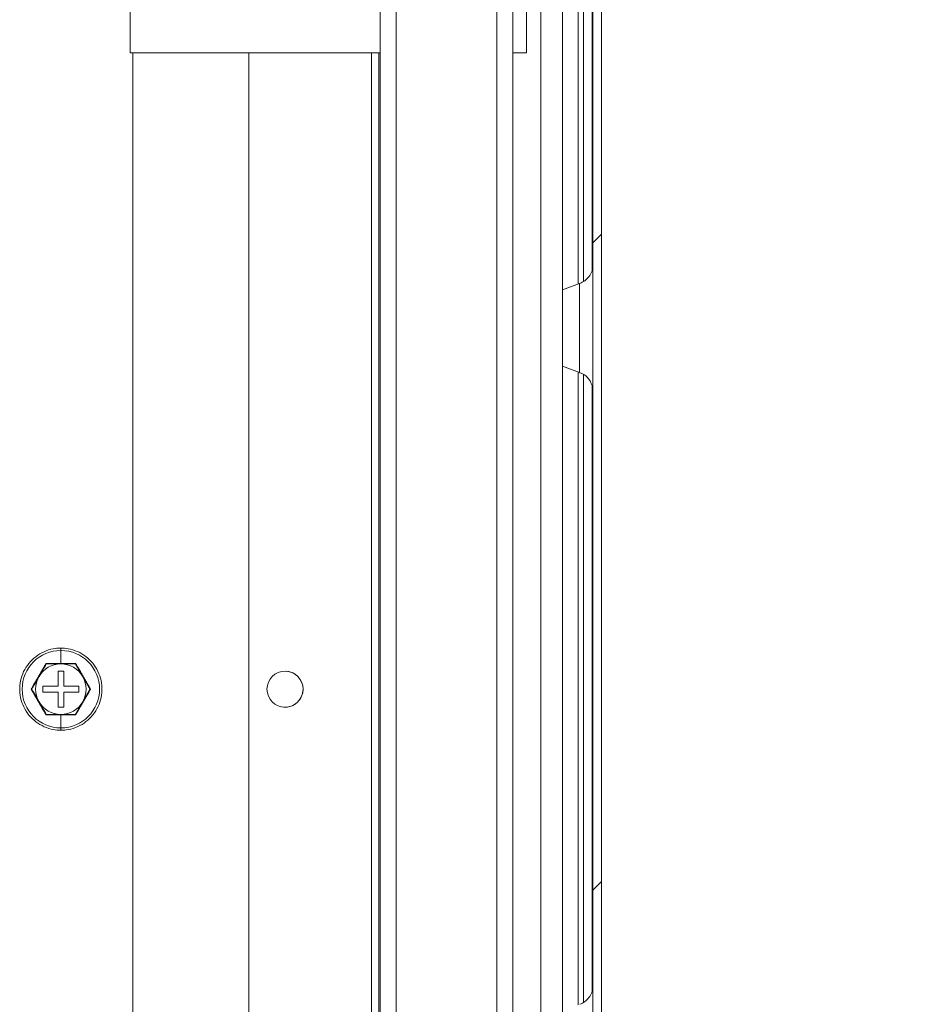
# Model space of a CAD drawing. Units: millimetres. Extents: x 63 to 8624, y 73 to 6188.
# Drawn here: x 2943 to 3068, y 1678 to 1815 of the extents above; entities that cross this region are included whole.
import ezdxf

# ---------------------------------------------------------------- set-up
doc = ezdxf.new("R2010")
doc.units = ezdxf.units.MM
doc.header["$LTSCALE"] = 5
doc.header["$PDSIZE"] = -1
doc.layers.add('Dimensions', color=7, linetype='Continuous', lineweight=15)
doc.styles.get("Standard").update_dxf_attribs({"font": 'romans.shx', "width": 0.8})
doc.dimstyles.new('SLDDIMSTYLE2', dxfattribs={"dimscale": 10, "dimtxt": 2.5, "dimasz": 3.302, "dimexe": 1, "dimexo": 1, "dimgap": 0.926042, "dimtad": 1, "dimdec": 0, "dimrnd": 1e-09, "dimzin": 12, "dimdsep": 46, "dimtxsty": 'Standard', "dimcen": 2, "dimadec": 0, "dimazin": 3, "dimtfac": 1, "dimtdec": 0, "dimtmove": 0, "dimatfit": 0, "dimfxl": 1, "dimfrac": 2, "dimtolj": 1, "dimtzin": 12, "dimarcsym": 0})

# ---------------------------------------------------------------- blocks, each defined once
blk = doc.blocks.new('*D19')
at = {"layer": 'Defpoints', "color": 0, "transparency": 16777216}
for p in [(3014.65, 1921.38), (3252.16, 1921.38), (3014.65, 1522.18)]:
    blk.add_point(p, dxfattribs=at)
at = {"layer": 'Dimensions', "color": 0, "lineweight": -2, "transparency": 16777216}
for p, q in [((3034.65, 1921.38), (3272.16, 1921.38)), ((3252.16, 1588.22), (3252.16, 1855.34)), ((3034.65, 1522.18), (3272.16, 1522.18))]:
    blk.add_line(p, q, dxfattribs=at)
at = {"layer": 'Dimensions', "color": 0, "transparency": 16777216}
for points in [[(3241.15, 1855.34), (3263.17, 1855.34), (3252.16, 1921.38)], [(3241.15, 1588.22), (3263.17, 1588.22), (3252.16, 1522.18)]]:
    blk.add_solid(points, dxfattribs=at)
at = {"layer": 'Dimensions', "color": 0, "transparency": 16777216, "insert": (3208.64, 1721.78), "char_height": 50, "attachment_point": 5, "rotation": 90}
blk.add_mtext('\\A1;400', dxfattribs=at)

msp = doc.modelspace()

# ---------------------------------------------------------------- hatches: boundary and pattern name
at = {"linetype": 'Continuous', "lineweight": 18}
h = msp.add_hatch(dxfattribs=at)
h.set_pattern_fill('ANSI31', color=256, scale=20, style=0)
h.set_pattern_definition([(45, (323.46, -556.42), (-44.9013, 44.9013), [])])
edge = h.paths.add_edge_path(flags=0)
edge.add_line((3022.74, 1536.15), (3021.54, 1536.15))
edge.add_line((3021.54, 1536.15), (3021.54, 1535.25))
edge.add_arc((3020.94, 1535.25), 0.6, 348, 360, ccw=False)
edge.add_line((3021.52, 1535.13), (3018.89, 1522.75))
edge.add_arc((3020.11, 1522.49), 1.25, 168, 348)
edge.add_line((3021.34, 1522.23), (3023.97, 1534.61))
edge.add_arc((3022.21, 1534.98), 1.8, 348, 360)
edge.add_line((3024.01, 1534.98), (3024.01, 1908.79))
edge.add_arc((3022.21, 1908.79), 1.8, 360, 372)
edge.add_line((3023.97, 1909.16), (3021.34, 1921.54))
edge.add_arc((3020.11, 1921.28), 1.25, 12, 192)
edge.add_line((3018.89, 1921.02), (3021.52, 1908.64))
edge.add_arc((3020.94, 1908.52), 0.6, 0, 12, ccw=False)
edge.add_line((3021.54, 1908.52), (3021.54, 1907.61))
edge.add_line((3021.54, 1907.61), (3022.74, 1907.61))
edge.add_line((3022.74, 1907.61), (3022.74, 1908.52))
edge.add_arc((3020.94, 1908.52), 1.8, 360, 372)
edge.add_line((3022.7, 1908.89), (3020.07, 1921.27))
edge.add_arc((3020.11, 1921.28), 0.05, 12, 192, ccw=False)
edge.add_line((3020.16, 1921.29), (3022.79, 1908.91))
edge.add_arc((3022.21, 1908.79), 0.6, 0, 12, ccw=False)
edge.add_line((3022.81, 1908.79), (3022.81, 1908.72))
edge.add_line((3022.81, 1908.72), (3022.81, 1535.05))
edge.add_line((3022.81, 1535.05), (3022.81, 1534.98))
edge.add_arc((3022.21, 1534.98), 0.6, 348, 360, ccw=False)
edge.add_line((3022.79, 1534.85), (3020.16, 1522.48))
edge.add_arc((3020.11, 1522.49), 0.05, 168, 348, ccw=False)
edge.add_line((3020.07, 1522.5), (3022.7, 1534.88))
edge.add_arc((3020.94, 1535.25), 1.8, 348, 360)
edge.add_line((3022.74, 1535.25), (3022.74, 1536.15))

# ---------------------------------------------------------------- linework, layer by layer
for p, q in [((3022.81, 1908.72), (3022.81, 1535.05)), ((3024.01, 1908.79), (3024.01, 1534.98)), ((3020.75, 1870.79), (3020.75, 1777.98)), ((3021.51, 1870.44), (3021.51, 1778.35)), ((3021.51, 1778.35), (3021.51, 1870.44)), ((3022.71, 1868.8), (3022.71, 1780)), ((3022.81, 1780.66), (3022.81, 1868.11)), ((2993.3, 1859.37), (2993.3, 1582.37)), ((2993.3, 1859.37), (2993.3, 1582.37)), ((2995.5, 1859.37), (2995.5, 1582.37)), ((3015.59, 1581.38), (3015.59, 1860.36)), ((3018.59, 1581.38), (3018.59, 1860.36)), ((3011.67, 1859), (3011.67, 1582.37)), ((3013.6, 1810.08), (3013.6, 1858.98)), ((3009.47, 1854.66), (3009.47, 1582.37)), ((2958.6, 1833.58), (2958.6, 1810.08)), ((2958.6, 1833.58), (2958.6, 1810.08)), ((2958.6, 1810.08), (2993.3, 1810.08)), ((2958.6, 1810.08), (2958.6, 1810.08)), ((2959, 1810.08), (2959, 1600.28)), ((2975.09, 1580.08), (2975.09, 1810.08)), ((2975.09, 1810.08), (2975.09, 1580.08)), ((2992.09, 1580.08), (2992.09, 1810.08)), ((2993.09, 1810.08), (2993.09, 1580.08)), ((2993.09, 1580.08), (2993.09, 1810.08)), ((3011.67, 1810.08), (3013.6, 1810.08)), ((3022.81, 1780.68), (3022.81, 1780.65)), ((3020.96, 1778.05), (3018.6, 1777.19)), ((3018.6, 1774.38), (3018.59, 1774.38)), ((3018.59, 1769.38), (3018.6, 1769.38)), ((3018.6, 1766.58), (3020.96, 1765.71)), ((3020.75, 1765.79), (3020.75, 1677.98)), ((3021.51, 1765.43), (3021.51, 1678.35)), ((3021.51, 1678.35), (3021.51, 1765.43)), ((3022.71, 1763.82), (3022.71, 1680)), ((3022.81, 1680.66), (3022.81, 1763.11)), ((2949, 1725.35), (2949, 1727.15)), ((2946.97, 1725.28), (2946.97, 1725.28)), ((2949.4, 1724.28), (2948.6, 1724.28)), ((2948.6, 1724.28), (2948.6, 1722.18)), ((2949.4, 1722.18), (2949.4, 1724.28)), ((2949.4, 1722.18), (2949.4, 1724.28)), ((2951.02, 1725.28), (2951.02, 1725.28)), ((2944.95, 1721.78), (2944.95, 1721.78)), ((2946.5, 1722.18), (2946.5, 1721.38)), ((2948.6, 1722.18), (2946.5, 1722.18)), ((2946.5, 1721.38), (2948.6, 1721.38)), ((2946.5, 1721.38), (2948.6, 1721.38)), ((2948.6, 1721.38), (2948.6, 1719.28)), ((2948.6, 1721.38), (2948.6, 1721.38)), ((2951.5, 1722.18), (2949.4, 1722.18)), ((2949.4, 1722.18), (2949.4, 1722.18)), ((2949.4, 1719.28), (2949.4, 1721.38)), ((2949.4, 1721.38), (2951.5, 1721.38)), ((2949.4, 1721.38), (2949.4, 1721.38)), ((2949.4, 1721.38), (2951.5, 1721.38)), ((2949.4, 1719.28), (2949.4, 1721.38)), ((2951.5, 1721.38), (2951.5, 1722.18)), ((2951.5, 1721.38), (2951.5, 1722.18)), ((2951.5, 1721.38), (2951.5, 1721.38)), ((2948.6, 1719.28), (2949.4, 1719.28)), ((2948.6, 1719.28), (2949.4, 1719.28)), ((2949.4, 1719.28), (2949.4, 1719.28)), ((2949, 1718.22), (2949, 1716.41)), ((3022.81, 1680.68), (3022.81, 1680.65))]:
    msp.add_line(p, q, dxfattribs=at)
at = {"linetype": 'Continuous', "lineweight": 18, "flags": 128}
for points in [[(2993.3, 1813.37), (2993.3, 1813.18), (2993.3, 1812.64), (2993.3, 1811.83), (2993.3, 1810.87), (2993.3, 1809.92), (2993.3, 1809.11), (2993.3, 1808.56), (2993.3, 1808.37), (2993.3, 1808.56), (2993.3, 1809.11), (2993.3, 1809.92), (2993.3, 1810.87), (2993.3, 1811.83), (2993.3, 1812.64), (2993.3, 1813.18), (2993.3, 1813.37)], [(2993.3, 1813.37), (2993.3, 1813.18), (2993.3, 1812.64), (2993.3, 1811.83), (2993.3, 1810.87), (2993.3, 1809.92), (2993.3, 1809.11), (2993.3, 1808.56), (2993.3, 1808.37), (2993.3, 1808.56), (2993.3, 1809.11), (2993.3, 1809.92), (2993.3, 1810.87), (2993.3, 1811.83), (2993.3, 1812.64), (2993.3, 1813.18), (2993.3, 1813.37)], [(2993.3, 1813.37), (2993.3, 1813.18), (2993.3, 1812.64), (2993.3, 1811.83), (2993.3, 1810.87), (2993.3, 1809.92), (2993.3, 1809.11), (2993.3, 1808.56), (2993.3, 1808.37), (2993.3, 1808.56), (2993.3, 1809.11), (2993.3, 1809.92), (2993.3, 1810.87), (2993.3, 1811.83), (2993.3, 1812.64), (2993.3, 1813.18), (2993.3, 1813.37)], [(2993.3, 1803.37), (2993.3, 1803.18), (2993.3, 1802.64), (2993.3, 1801.83), (2993.3, 1800.87), (2993.3, 1799.92), (2993.3, 1799.11), (2993.3, 1798.56), (2993.3, 1798.37), (2993.3, 1798.56), (2993.3, 1799.11), (2993.3, 1799.92), (2993.3, 1800.87), (2993.3, 1801.83), (2993.3, 1802.64), (2993.3, 1803.18), (2993.3, 1803.37)], [(2993.3, 1803.37), (2993.3, 1803.18), (2993.3, 1802.64), (2993.3, 1801.83), (2993.3, 1800.87), (2993.3, 1799.92), (2993.3, 1799.11), (2993.3, 1798.56), (2993.3, 1798.37), (2993.3, 1798.56), (2993.3, 1799.11), (2993.3, 1799.92), (2993.3, 1800.87), (2993.3, 1801.83), (2993.3, 1802.64), (2993.3, 1803.18), (2993.3, 1803.37)], [(2993.3, 1803.37), (2993.3, 1803.18), (2993.3, 1802.64), (2993.3, 1801.83), (2993.3, 1800.87), (2993.3, 1799.92), (2993.3, 1799.11), (2993.3, 1798.56), (2993.3, 1798.37), (2993.3, 1798.56), (2993.3, 1799.11), (2993.3, 1799.92), (2993.3, 1800.87), (2993.3, 1801.83), (2993.3, 1802.64), (2993.3, 1803.18), (2993.3, 1803.37)], [(2993.3, 1793.37), (2993.3, 1793.18), (2993.3, 1792.64), (2993.3, 1791.83), (2993.3, 1790.87), (2993.3, 1789.92), (2993.3, 1789.11), (2993.3, 1788.56), (2993.3, 1788.37), (2993.3, 1788.56), (2993.3, 1789.11), (2993.3, 1789.92), (2993.3, 1790.87), (2993.3, 1791.83), (2993.3, 1792.64), (2993.3, 1793.18), (2993.3, 1793.37)], [(2993.3, 1793.37), (2993.3, 1793.18), (2993.3, 1792.64), (2993.3, 1791.83), (2993.3, 1790.87), (2993.3, 1789.92), (2993.3, 1789.11), (2993.3, 1788.56), (2993.3, 1788.37), (2993.3, 1788.56), (2993.3, 1789.11), (2993.3, 1789.92), (2993.3, 1790.87), (2993.3, 1791.83), (2993.3, 1792.64), (2993.3, 1793.18), (2993.3, 1793.37)], [(2993.3, 1793.37), (2993.3, 1793.18), (2993.3, 1792.64), (2993.3, 1791.83), (2993.3, 1790.87), (2993.3, 1789.92), (2993.3, 1789.11), (2993.3, 1788.56), (2993.3, 1788.37), (2993.3, 1788.56), (2993.3, 1789.11), (2993.3, 1789.92), (2993.3, 1790.87), (2993.3, 1791.83), (2993.3, 1792.64), (2993.3, 1793.18), (2993.3, 1793.37)], [(2993.3, 1783.37), (2993.3, 1783.18), (2993.3, 1782.64), (2993.3, 1781.83), (2993.3, 1780.87), (2993.3, 1779.92), (2993.3, 1779.11), (2993.3, 1778.56), (2993.3, 1778.37), (2993.3, 1778.56), (2993.3, 1779.11), (2993.3, 1779.92), (2993.3, 1780.87), (2993.3, 1781.83), (2993.3, 1782.64), (2993.3, 1783.18), (2993.3, 1783.37)], [(2993.3, 1783.37), (2993.3, 1783.18), (2993.3, 1782.64), (2993.3, 1781.83), (2993.3, 1780.87), (2993.3, 1779.92), (2993.3, 1779.11), (2993.3, 1778.56), (2993.3, 1778.37), (2993.3, 1778.56), (2993.3, 1779.11), (2993.3, 1779.92), (2993.3, 1780.87), (2993.3, 1781.83), (2993.3, 1782.64), (2993.3, 1783.18), (2993.3, 1783.37)], [(2993.3, 1783.37), (2993.3, 1783.18), (2993.3, 1782.64), (2993.3, 1781.83), (2993.3, 1780.87), (2993.3, 1779.92), (2993.3, 1779.11), (2993.3, 1778.56), (2993.3, 1778.37), (2993.3, 1778.56), (2993.3, 1779.11), (2993.3, 1779.92), (2993.3, 1780.87), (2993.3, 1781.83), (2993.3, 1782.64), (2993.3, 1783.18), (2993.3, 1783.37)], [(3022.81, 1763.08), (3022.81, 1763.09), (3022.81, 1763.36), (3022.81, 1763.98), (3022.81, 1764.92), (3022.81, 1766.15), (3022.81, 1767.61), (3022.81, 1769.25), (3022.81, 1770.99), (3022.81, 1772.77), (3022.81, 1774.52), (3022.81, 1776.16), (3022.81, 1777.62), (3022.81, 1778.84), (3022.81, 1779.79), (3022.81, 1780.4), (3022.81, 1780.67), (3022.81, 1780.68)], [(3020.96, 1765.71), (3020.96, 1765.89), (3020.96, 1766.42), (3020.96, 1767.27), (3020.96, 1768.38), (3020.96, 1769.7), (3020.96, 1771.14), (3020.96, 1772.63), (3020.96, 1774.07), (3020.96, 1775.39), (3020.96, 1776.5), (3020.96, 1777.35), (3020.96, 1777.87), (3020.96, 1778.05)], [(3022.81, 1765.99), (3022.81, 1766.02), (3022.81, 1766.36), (3022.81, 1767.05), (3022.81, 1768.04), (3022.81, 1769.27), (3022.81, 1770.66), (3022.81, 1772.14), (3022.81, 1773.59), (3022.81, 1774.94), (3022.81, 1776.1), (3022.81, 1776.99), (3022.81, 1777.56), (3022.81, 1777.78), (3022.81, 1777.78)], [(3022.81, 1775.88), (3022.81, 1776.04), (3022.81, 1776.84), (3022.81, 1777.33), (3022.81, 1777.48), (3022.81, 1777.28), (3022.81, 1776.74), (3022.81, 1775.89), (3022.81, 1774.79), (3022.81, 1773.51), (3022.81, 1772.12), (3022.81, 1770.72), (3022.81, 1769.4), (3022.81, 1768.23), (3022.81, 1767.29), (3022.81, 1766.64), (3022.81, 1766.32), (3022.81, 1766.29)], [(3018.6, 1777.19), (3018.6, 1777.01), (3018.6, 1776.48), (3018.6, 1775.64), (3018.6, 1774.54), (3018.6, 1773.26), (3018.6, 1771.88), (3018.6, 1770.51), (3018.6, 1769.23), (3018.6, 1768.13), (3018.6, 1767.29), (3018.6, 1766.76), (3018.6, 1766.58), (3018.6, 1766.58)], [(2993.3, 1773.37), (2993.3, 1773.18), (2993.3, 1772.64), (2993.3, 1771.83), (2993.3, 1770.87), (2993.3, 1769.92), (2993.3, 1769.11), (2993.3, 1768.56), (2993.3, 1768.37), (2993.3, 1768.56), (2993.3, 1769.11), (2993.3, 1769.92), (2993.3, 1770.87), (2993.3, 1771.83), (2993.3, 1772.64), (2993.3, 1773.18), (2993.3, 1773.37)], [(2993.3, 1773.37), (2993.3, 1773.18), (2993.3, 1772.64), (2993.3, 1771.83), (2993.3, 1770.87), (2993.3, 1769.92), (2993.3, 1769.11), (2993.3, 1768.56), (2993.3, 1768.37), (2993.3, 1768.56), (2993.3, 1769.11), (2993.3, 1769.92), (2993.3, 1770.87), (2993.3, 1771.83), (2993.3, 1772.64), (2993.3, 1773.18), (2993.3, 1773.37)], [(2993.3, 1773.37), (2993.3, 1773.18), (2993.3, 1772.64), (2993.3, 1771.83), (2993.3, 1770.87), (2993.3, 1769.92), (2993.3, 1769.11), (2993.3, 1768.56), (2993.3, 1768.37), (2993.3, 1768.56), (2993.3, 1769.11), (2993.3, 1769.92), (2993.3, 1770.87), (2993.3, 1771.83), (2993.3, 1772.64), (2993.3, 1773.18), (2993.3, 1773.37)], [(3022.81, 1763.66), (3022.81, 1763.63), (3022.81, 1763.18), (3022.81, 1763.08)], [(2993.3, 1763.37), (2993.3, 1763.18), (2993.3, 1762.64), (2993.3, 1761.83), (2993.3, 1760.87), (2993.3, 1759.92), (2993.3, 1759.11), (2993.3, 1758.56), (2993.3, 1758.37), (2993.3, 1758.56), (2993.3, 1759.11), (2993.3, 1759.92), (2993.3, 1760.87), (2993.3, 1761.83), (2993.3, 1762.64), (2993.3, 1763.18), (2993.3, 1763.37)], [(2993.3, 1763.37), (2993.3, 1763.18), (2993.3, 1762.64), (2993.3, 1761.83), (2993.3, 1760.87), (2993.3, 1759.92), (2993.3, 1759.11), (2993.3, 1758.56), (2993.3, 1758.37), (2993.3, 1758.56), (2993.3, 1759.11), (2993.3, 1759.92), (2993.3, 1760.87), (2993.3, 1761.83), (2993.3, 1762.64), (2993.3, 1763.18), (2993.3, 1763.37)], [(2993.3, 1763.37), (2993.3, 1763.18), (2993.3, 1762.64), (2993.3, 1761.83), (2993.3, 1760.87), (2993.3, 1759.92), (2993.3, 1759.11), (2993.3, 1758.56), (2993.3, 1758.37), (2993.3, 1758.56), (2993.3, 1759.11), (2993.3, 1759.92), (2993.3, 1760.87), (2993.3, 1761.83), (2993.3, 1762.64), (2993.3, 1763.18), (2993.3, 1763.37)], [(2993.3, 1753.37), (2993.3, 1753.18), (2993.3, 1752.64), (2993.3, 1751.83), (2993.3, 1750.87), (2993.3, 1749.92), (2993.3, 1749.11), (2993.3, 1748.56), (2993.3, 1748.37), (2993.3, 1748.56), (2993.3, 1749.11), (2993.3, 1749.92), (2993.3, 1750.87), (2993.3, 1751.83), (2993.3, 1752.64), (2993.3, 1753.18), (2993.3, 1753.37)], [(2993.3, 1753.37), (2993.3, 1753.18), (2993.3, 1752.64), (2993.3, 1751.83), (2993.3, 1750.87), (2993.3, 1749.92), (2993.3, 1749.11), (2993.3, 1748.56), (2993.3, 1748.37), (2993.3, 1748.56), (2993.3, 1749.11), (2993.3, 1749.92), (2993.3, 1750.87), (2993.3, 1751.83), (2993.3, 1752.64), (2993.3, 1753.18), (2993.3, 1753.37)], [(2993.3, 1753.37), (2993.3, 1753.18), (2993.3, 1752.64), (2993.3, 1751.83), (2993.3, 1750.87), (2993.3, 1749.92), (2993.3, 1749.11), (2993.3, 1748.56), (2993.3, 1748.37), (2993.3, 1748.56), (2993.3, 1749.11), (2993.3, 1749.92), (2993.3, 1750.87), (2993.3, 1751.83), (2993.3, 1752.64), (2993.3, 1753.18), (2993.3, 1753.37)], [(2993.3, 1743.37), (2993.3, 1743.18), (2993.3, 1742.64), (2993.3, 1741.83), (2993.3, 1740.87), (2993.3, 1739.92), (2993.3, 1739.11), (2993.3, 1738.56), (2993.3, 1738.37), (2993.3, 1738.56), (2993.3, 1739.11), (2993.3, 1739.92), (2993.3, 1740.87), (2993.3, 1741.83), (2993.3, 1742.64), (2993.3, 1743.18), (2993.3, 1743.37)], [(2993.3, 1743.37), (2993.3, 1743.18), (2993.3, 1742.64), (2993.3, 1741.83), (2993.3, 1740.87), (2993.3, 1739.92), (2993.3, 1739.11), (2993.3, 1738.56), (2993.3, 1738.37), (2993.3, 1738.56), (2993.3, 1739.11), (2993.3, 1739.92), (2993.3, 1740.87), (2993.3, 1741.83), (2993.3, 1742.64), (2993.3, 1743.18), (2993.3, 1743.37)], [(2993.3, 1743.37), (2993.3, 1743.18), (2993.3, 1742.64), (2993.3, 1741.83), (2993.3, 1740.87), (2993.3, 1739.92), (2993.3, 1739.11), (2993.3, 1738.56), (2993.3, 1738.37), (2993.3, 1738.56), (2993.3, 1739.11), (2993.3, 1739.92), (2993.3, 1740.87), (2993.3, 1741.83), (2993.3, 1742.64), (2993.3, 1743.18), (2993.3, 1743.37)], [(2993.3, 1733.37), (2993.3, 1733.18), (2993.3, 1732.64), (2993.3, 1731.83), (2993.3, 1730.87), (2993.3, 1729.92), (2993.3, 1729.11), (2993.3, 1728.56), (2993.3, 1728.37), (2993.3, 1728.56), (2993.3, 1729.11), (2993.3, 1729.92), (2993.3, 1730.87), (2993.3, 1731.83), (2993.3, 1732.64), (2993.3, 1733.18), (2993.3, 1733.37)], [(2993.3, 1733.37), (2993.3, 1733.18), (2993.3, 1732.64), (2993.3, 1731.83), (2993.3, 1730.87), (2993.3, 1729.92), (2993.3, 1729.11), (2993.3, 1728.56), (2993.3, 1728.37), (2993.3, 1728.56), (2993.3, 1729.11), (2993.3, 1729.92), (2993.3, 1730.87), (2993.3, 1731.83), (2993.3, 1732.64), (2993.3, 1733.18), (2993.3, 1733.37)], [(2993.3, 1733.37), (2993.3, 1733.18), (2993.3, 1732.64), (2993.3, 1731.83), (2993.3, 1730.87), (2993.3, 1729.92), (2993.3, 1729.11), (2993.3, 1728.56), (2993.3, 1728.37), (2993.3, 1728.56), (2993.3, 1729.11), (2993.3, 1729.92), (2993.3, 1730.87), (2993.3, 1731.83), (2993.3, 1732.64), (2993.3, 1733.18), (2993.3, 1733.37)], [(2949, 1727.48), (2949, 1727.48), (2949, 1727.42), (2949, 1727.31), (2949, 1727.15)], [(2993.3, 1723.37), (2993.3, 1723.18), (2993.3, 1722.64), (2993.3, 1721.83), (2993.3, 1720.87), (2993.3, 1719.92), (2993.3, 1719.11), (2993.3, 1718.56), (2993.3, 1718.37), (2993.3, 1718.56), (2993.3, 1719.11), (2993.3, 1719.92), (2993.3, 1720.87), (2993.3, 1721.83), (2993.3, 1722.64), (2993.3, 1723.18), (2993.3, 1723.37)], [(2993.3, 1723.37), (2993.3, 1723.18), (2993.3, 1722.64), (2993.3, 1721.83), (2993.3, 1720.87), (2993.3, 1719.92), (2993.3, 1719.11), (2993.3, 1718.56), (2993.3, 1718.37), (2993.3, 1718.56), (2993.3, 1719.11), (2993.3, 1719.92), (2993.3, 1720.87), (2993.3, 1721.83), (2993.3, 1722.64), (2993.3, 1723.18), (2993.3, 1723.37)], [(2993.3, 1723.37), (2993.3, 1723.18), (2993.3, 1722.64), (2993.3, 1721.83), (2993.3, 1720.87), (2993.3, 1719.92), (2993.3, 1719.11), (2993.3, 1718.56), (2993.3, 1718.37), (2993.3, 1718.56), (2993.3, 1719.11), (2993.3, 1719.92), (2993.3, 1720.87), (2993.3, 1721.83), (2993.3, 1722.64), (2993.3, 1723.18), (2993.3, 1723.37)], [(2949, 1716.08), (2949, 1716.09), (2949, 1716.15), (2949, 1716.26), (2949, 1716.41)], [(2993.3, 1713.37), (2993.3, 1713.18), (2993.3, 1712.64), (2993.3, 1711.83), (2993.3, 1710.87), (2993.3, 1709.92), (2993.3, 1709.11), (2993.3, 1708.56), (2993.3, 1708.37), (2993.3, 1708.56), (2993.3, 1709.11), (2993.3, 1709.92), (2993.3, 1710.87), (2993.3, 1711.83), (2993.3, 1712.64), (2993.3, 1713.18), (2993.3, 1713.37)], [(2993.3, 1713.37), (2993.3, 1713.18), (2993.3, 1712.64), (2993.3, 1711.83), (2993.3, 1710.87), (2993.3, 1709.92), (2993.3, 1709.11), (2993.3, 1708.56), (2993.3, 1708.37), (2993.3, 1708.56), (2993.3, 1709.11), (2993.3, 1709.92), (2993.3, 1710.87), (2993.3, 1711.83), (2993.3, 1712.64), (2993.3, 1713.18), (2993.3, 1713.37)], [(2993.3, 1713.37), (2993.3, 1713.18), (2993.3, 1712.64), (2993.3, 1711.83), (2993.3, 1710.87), (2993.3, 1709.92), (2993.3, 1709.11), (2993.3, 1708.56), (2993.3, 1708.37), (2993.3, 1708.56), (2993.3, 1709.11), (2993.3, 1709.92), (2993.3, 1710.87), (2993.3, 1711.83), (2993.3, 1712.64), (2993.3, 1713.18), (2993.3, 1713.37)], [(2993.3, 1703.37), (2993.3, 1703.18), (2993.3, 1702.64), (2993.3, 1701.83), (2993.3, 1700.87), (2993.3, 1699.92), (2993.3, 1699.11), (2993.3, 1698.56), (2993.3, 1698.37), (2993.3, 1698.56), (2993.3, 1699.11), (2993.3, 1699.92), (2993.3, 1700.87), (2993.3, 1701.83), (2993.3, 1702.64), (2993.3, 1703.18), (2993.3, 1703.37)], [(2993.3, 1703.37), (2993.3, 1703.18), (2993.3, 1702.64), (2993.3, 1701.83), (2993.3, 1700.87), (2993.3, 1699.92), (2993.3, 1699.11), (2993.3, 1698.56), (2993.3, 1698.37), (2993.3, 1698.56), (2993.3, 1699.11), (2993.3, 1699.92), (2993.3, 1700.87), (2993.3, 1701.83), (2993.3, 1702.64), (2993.3, 1703.18), (2993.3, 1703.37)], [(2993.3, 1703.37), (2993.3, 1703.18), (2993.3, 1702.64), (2993.3, 1701.83), (2993.3, 1700.87), (2993.3, 1699.92), (2993.3, 1699.11), (2993.3, 1698.56), (2993.3, 1698.37), (2993.3, 1698.56), (2993.3, 1699.11), (2993.3, 1699.92), (2993.3, 1700.87), (2993.3, 1701.83), (2993.3, 1702.64), (2993.3, 1703.18), (2993.3, 1703.37)], [(2993.3, 1693.37), (2993.3, 1693.18), (2993.3, 1692.64), (2993.3, 1691.83), (2993.3, 1690.87), (2993.3, 1689.92), (2993.3, 1689.11), (2993.3, 1688.56), (2993.3, 1688.37), (2993.3, 1688.56), (2993.3, 1689.11), (2993.3, 1689.92), (2993.3, 1690.87), (2993.3, 1691.83), (2993.3, 1692.64), (2993.3, 1693.18), (2993.3, 1693.37)], [(2993.3, 1693.37), (2993.3, 1693.18), (2993.3, 1692.64), (2993.3, 1691.83), (2993.3, 1690.87), (2993.3, 1689.92), (2993.3, 1689.11), (2993.3, 1688.56), (2993.3, 1688.37), (2993.3, 1688.56), (2993.3, 1689.11), (2993.3, 1689.92), (2993.3, 1690.87), (2993.3, 1691.83), (2993.3, 1692.64), (2993.3, 1693.18), (2993.3, 1693.37)], [(2993.3, 1693.37), (2993.3, 1693.18), (2993.3, 1692.64), (2993.3, 1691.83), (2993.3, 1690.87), (2993.3, 1689.92), (2993.3, 1689.11), (2993.3, 1688.56), (2993.3, 1688.37), (2993.3, 1688.56), (2993.3, 1689.11), (2993.3, 1689.92), (2993.3, 1690.87), (2993.3, 1691.83), (2993.3, 1692.64), (2993.3, 1693.18), (2993.3, 1693.37)], [(2993.3, 1683.37), (2993.3, 1683.18), (2993.3, 1682.64), (2993.3, 1681.83), (2993.3, 1680.87), (2993.3, 1679.92), (2993.3, 1679.11), (2993.3, 1678.56), (2993.3, 1678.37), (2993.3, 1678.56), (2993.3, 1679.11), (2993.3, 1679.92), (2993.3, 1680.87), (2993.3, 1681.83), (2993.3, 1682.64), (2993.3, 1683.18), (2993.3, 1683.37)], [(2993.3, 1683.37), (2993.3, 1683.18), (2993.3, 1682.64), (2993.3, 1681.83), (2993.3, 1680.87), (2993.3, 1679.92), (2993.3, 1679.11), (2993.3, 1678.56), (2993.3, 1678.37), (2993.3, 1678.56), (2993.3, 1679.11), (2993.3, 1679.92), (2993.3, 1680.87), (2993.3, 1681.83), (2993.3, 1682.64), (2993.3, 1683.18), (2993.3, 1683.37)], [(2993.3, 1683.37), (2993.3, 1683.18), (2993.3, 1682.64), (2993.3, 1681.83), (2993.3, 1680.87), (2993.3, 1679.92), (2993.3, 1679.11), (2993.3, 1678.56), (2993.3, 1678.37), (2993.3, 1678.56), (2993.3, 1679.11), (2993.3, 1679.92), (2993.3, 1680.87), (2993.3, 1681.83), (2993.3, 1682.64), (2993.3, 1683.18), (2993.3, 1683.37)], [(3022.81, 1663.08), (3022.81, 1663.09), (3022.81, 1663.36), (3022.81, 1663.98), (3022.81, 1664.92), (3022.81, 1666.15), (3022.81, 1667.61), (3022.81, 1669.25), (3022.81, 1670.99), (3022.81, 1672.77), (3022.81, 1674.52), (3022.81, 1676.16), (3022.81, 1677.62), (3022.81, 1678.84), (3022.81, 1679.79), (3022.81, 1680.4), (3022.81, 1680.67), (3022.81, 1680.68)]]:
    msp.add_lwpolyline(points, dxfattribs=at)
at = {"linetype": 'Continuous', "lineweight": 18}
msp.add_circle((2980.09, 1721.78), 2.5, dxfattribs=at)
for centre, radius, start, end in [((2949, 1721.78), 5.37, 90, 270), ((2949, 1721.78), 5.37, 270, 90), ((2949, 1721.78), 3.5, 90, 150), ((2949, 1721.78), 3.5, 30, 90), ((2980.09, 1721.78), 2.5, 360, 86.4979), ((2949, 1721.78), 3.5, 150, 210), ((2949, 1721.78), 3.5, 330, 30), ((2980.09, 1721.78), 2.5, 266.4979, 360), ((2949, 1721.78), 3.5, 210, 270), ((2949, 1721.78), 3.5, 270, 330)]:
    msp.add_arc(centre, radius, start, end, dxfattribs=at)
for points, knots in [([(3022.81, 1780.64), (3022.81, 1780.65), (3022.81, 1780.67), (3022.81, 1780.73), (3022.81, 1780.68), (3022.81, 1780.67), (3022.81, 1780.66), (3022.81, 1780.61), (3022.8, 1780.47), (3022.77, 1780.16), (3022.63, 1779.62), (3022.27, 1778.98), (3021.7, 1778.39), (3021.21, 1778.17), (3020.97, 1778.06)], [0, 0, 0, 0, 0.081345, 0.181488, 0.182589, 0.183578, 0.185323, 0.19612, 0.219208, 0.286601, 0.421805, 0.617272, 0.81033, 1, 1, 1, 1]), ([(3020.93, 1765.69), (3021.08, 1765.64), (3021.46, 1765.52), (3021.93, 1765.15), (3022.33, 1764.69), (3022.57, 1764.23), (3022.71, 1763.83), (3022.78, 1763.51), (3022.8, 1763.29), (3022.81, 1763.16), (3022.81, 1763.11), (3022.81, 1763.09), (3022.81, 1763.09), (3022.81, 1763.09), (3022.81, 1763.09), (3022.81, 1763.08), (3022.81, 1763.08), (3022.81, 1763.1), (3022.81, 1763.21), (3022.81, 1763.51), (3022.81, 1763.68)], [0, 0, 0, 0, 0.071785, 0.176565, 0.267405, 0.345215, 0.409502, 0.459018, 0.49256, 0.510542, 0.516027, 0.516878, 0.517401, 0.517944, 0.518809, 0.520696, 0.527025, 0.569242, 0.770143, 1, 1, 1, 1]), ([(2949, 1727.48), (2948.75, 1727.47), (2948.06, 1727.45), (2946.95, 1727.16), (2945.75, 1726.53), (2944.73, 1725.64), (2943.94, 1724.54), (2943.44, 1723.28), (2943.24, 1721.94), (2943.37, 1720.59), (2943.8, 1719.31), (2944.53, 1718.16), (2945.5, 1717.22), (2946.66, 1716.53), (2947.86, 1716.14), (2948.65, 1716.1), (2949, 1716.08)], [0, 0, 0, 0, 0.041004, 0.115979, 0.191076, 0.266174, 0.341271, 0.416369, 0.491466, 0.566564, 0.641661, 0.716758, 0.791856, 0.866953, 0.942051, 1, 1, 1, 1]), ([(2949, 1716.08), (2949.24, 1716.09), (2949.93, 1716.12), (2951.05, 1716.41), (2952.24, 1717.04), (2953.26, 1717.93), (2954.05, 1719.03), (2954.55, 1720.29), (2954.75, 1721.63), (2954.62, 1722.98), (2954.19, 1724.26), (2953.47, 1725.41), (2952.49, 1726.35), (2951.33, 1727.04), (2950.13, 1727.42), (2949.34, 1727.47), (2949, 1727.48)], [0, 0, 0, 0, 0.041004, 0.115979, 0.191076, 0.266174, 0.341271, 0.416369, 0.491466, 0.566564, 0.641661, 0.716758, 0.791856, 0.866953, 0.942051, 1, 1, 1, 1]), ([(2944.87, 1721.78), (2944.93, 1721.88), (2945.05, 1722.08), (2945.22, 1722.38), (2945.42, 1722.73), (2945.65, 1723.12), (2945.91, 1723.57), (2946.17, 1724.02), (2946.42, 1724.46), (2946.68, 1724.91), (2946.85, 1725.2), (2946.93, 1725.35)], [0, 0, 0, 0, 0.085754, 0.169272, 0.251404, 0.377175, 0.501371, 0.62496, 0.750116, 0.872995, 1, 1, 1, 1]), ([(2946.93, 1725.35), (2946.94, 1725.35), (2946.95, 1725.33), (2946.96, 1725.3), (2946.97, 1725.29), (2946.97, 1725.28), (2946.97, 1725.28)], [0, 0, 0, 0, 0.250546, 0.500784, 0.770036, 1, 1, 1, 1]), ([(2946.93, 1725.35), (2947.05, 1725.35), (2947.28, 1725.35), (2947.62, 1725.35), (2948.02, 1725.35), (2948.48, 1725.35), (2948.82, 1725.35), (2949, 1725.35)], [0, 0, 0, 0, 0.171031, 0.337612, 0.501429, 0.752303, 1, 1, 1, 1]), ([(2949, 1725.35), (2949.08, 1725.35), (2949.25, 1725.35), (2949.51, 1725.35), (2949.77, 1725.35), (2950.11, 1725.35), (2950.54, 1725.35), (2950.88, 1725.35), (2951.06, 1725.35)], [0, 0, 0, 0, 0.124218, 0.247893, 0.372357, 0.49888, 0.745301, 1, 1, 1, 1]), ([(2951.06, 1725.35), (2951.05, 1725.35), (2951.04, 1725.33), (2951.03, 1725.3), (2951.02, 1725.29), (2951.02, 1725.28), (2951.02, 1725.28)], [0, 0, 0, 0, 0.250546, 0.500784, 0.770036, 1, 1, 1, 1]), ([(2951.06, 1725.35), (2951.11, 1725.25), (2951.23, 1725.05), (2951.4, 1724.75), (2951.6, 1724.41), (2951.83, 1724.01), (2952.09, 1723.56), (2952.34, 1723.12), (2952.6, 1722.67), (2952.86, 1722.23), (2953.03, 1721.93), (2953.12, 1721.78)], [0, 0, 0, 0, 0.085754, 0.169272, 0.251404, 0.377175, 0.501371, 0.62496, 0.750116, 0.872995, 1, 1, 1, 1]), ([(2946.97, 1725.28), (2946.93, 1725.21), (2946.85, 1725.06), (2946.72, 1724.85), (2946.6, 1724.63), (2946.46, 1724.39), (2946.3, 1724.12), (2946.13, 1723.83), (2946.02, 1723.63), (2945.96, 1723.53)], [0, 0, 0, 0, 0.12912, 0.255064, 0.378521, 0.500278, 0.669225, 0.834676, 1, 1, 1, 1]), ([(2949, 1725.28), (2948.91, 1725.28), (2948.74, 1725.28), (2948.49, 1725.28), (2948.23, 1725.28), (2947.9, 1725.28), (2947.47, 1725.28), (2947.14, 1725.28), (2946.97, 1725.28)], [0, 0, 0, 0, 0.124019, 0.247505, 0.371902, 0.498583, 0.744167, 1, 1, 1, 1]), ([(2951.02, 1725.28), (2950.93, 1725.28), (2950.76, 1725.28), (2950.51, 1725.28), (2950.27, 1725.28), (2950.02, 1725.28), (2949.77, 1725.28), (2949.51, 1725.28), (2949.25, 1725.28), (2949.08, 1725.28), (2949, 1725.28)], [0, 0, 0, 0, 0.128572, 0.253918, 0.376718, 0.49775, 0.623743, 0.748722, 0.874752, 1, 1, 1, 1]), ([(2952.03, 1723.53), (2951.98, 1723.61), (2951.9, 1723.76), (2951.77, 1723.98), (2951.64, 1724.2), (2951.48, 1724.49), (2951.26, 1724.85), (2951.1, 1725.14), (2951.02, 1725.28)], [0, 0, 0, 0, 0.124941, 0.250565, 0.374897, 0.500391, 0.745102, 1, 1, 1, 1]), ([(2945.96, 1723.53), (2945.92, 1723.46), (2945.84, 1723.31), (2945.71, 1723.09), (2945.58, 1722.87), (2945.41, 1722.58), (2945.2, 1722.22), (2945.04, 1721.93), (2944.95, 1721.78)], [0, 0, 0, 0, 0.124941, 0.250565, 0.374897, 0.500391, 0.745102, 1, 1, 1, 1]), ([(2953.04, 1721.78), (2952.99, 1721.86), (2952.91, 1722), (2952.78, 1722.22), (2952.66, 1722.44), (2952.52, 1722.68), (2952.37, 1722.95), (2952.2, 1723.24), (2952.08, 1723.44), (2952.03, 1723.53)], [0, 0, 0, 0, 0.12912, 0.255064, 0.378521, 0.500278, 0.669225, 0.834676, 1, 1, 1, 1]), ([(2944.87, 1721.78), (2944.88, 1721.78), (2944.9, 1721.78), (2944.93, 1721.78), (2944.95, 1721.78), (2944.95, 1721.78), (2944.95, 1721.78)], [0, 0, 0, 0, 0.250546, 0.500784, 0.770036, 1, 1, 1, 1]), ([(2946.93, 1718.21), (2946.88, 1718.31), (2946.76, 1718.51), (2946.59, 1718.81), (2946.39, 1719.16), (2946.16, 1719.56), (2945.9, 1720.01), (2945.65, 1720.45), (2945.39, 1720.89), (2945.13, 1721.34), (2944.96, 1721.63), (2944.87, 1721.78)], [0, 0, 0, 0, 0.085754, 0.169272, 0.251404, 0.377175, 0.501371, 0.62496, 0.750116, 0.872995, 1, 1, 1, 1]), ([(2944.95, 1721.78), (2945, 1721.71), (2945.08, 1721.56), (2945.21, 1721.35), (2945.33, 1721.13), (2945.47, 1720.89), (2945.62, 1720.62), (2945.79, 1720.33), (2945.91, 1720.13), (2945.96, 1720.03)], [0, 0, 0, 0, 0.12912, 0.255064, 0.378521, 0.500278, 0.669225, 0.834676, 1, 1, 1, 1]), ([(2953.12, 1721.78), (2953.06, 1721.68), (2952.94, 1721.48), (2952.77, 1721.19), (2952.57, 1720.84), (2952.34, 1720.44), (2952.08, 1720), (2951.82, 1719.55), (2951.57, 1719.11), (2951.31, 1718.66), (2951.14, 1718.36), (2951.06, 1718.21)], [0, 0, 0, 0, 0.085754, 0.169272, 0.251404, 0.377175, 0.501371, 0.62496, 0.750116, 0.872995, 1, 1, 1, 1]), ([(2952.03, 1720.03), (2952.07, 1720.11), (2952.15, 1720.26), (2952.28, 1720.48), (2952.41, 1720.7), (2952.58, 1720.99), (2952.79, 1721.35), (2952.95, 1721.64), (2953.04, 1721.78)], [0, 0, 0, 0, 0.124941, 0.250565, 0.374897, 0.500391, 0.745102, 1, 1, 1, 1]), ([(2945.96, 1720.03), (2946.01, 1719.96), (2946.09, 1719.81), (2946.22, 1719.59), (2946.35, 1719.37), (2946.52, 1719.08), (2946.73, 1718.72), (2946.89, 1718.43), (2946.97, 1718.28)], [0, 0, 0, 0, 0.124941, 0.250565, 0.374897, 0.500391, 0.745102, 1, 1, 1, 1]), ([(2951.02, 1718.28), (2951.06, 1718.36), (2951.14, 1718.5), (2951.27, 1718.72), (2951.39, 1718.94), (2951.53, 1719.18), (2951.69, 1719.45), (2951.86, 1719.74), (2951.97, 1719.94), (2952.03, 1720.03)], [0, 0, 0, 0, 0.12912, 0.255064, 0.378521, 0.500278, 0.669225, 0.834676, 1, 1, 1, 1]), ([(2946.97, 1718.28), (2946.97, 1718.28), (2946.97, 1718.28), (2946.97, 1718.28), (2946.96, 1718.26), (2946.95, 1718.24), (2946.94, 1718.22), (2946.93, 1718.21)], [0, 0, 0, 0, 0.148989, 0.316052, 0.49994, 0.749848, 1, 1, 1, 1]), ([(2949, 1718.22), (2948.91, 1718.22), (2948.74, 1718.22), (2948.48, 1718.22), (2948.22, 1718.22), (2947.88, 1718.22), (2947.45, 1718.22), (2947.11, 1718.21), (2946.93, 1718.21)], [0, 0, 0, 0, 0.124218, 0.247893, 0.372357, 0.49888, 0.745301, 1, 1, 1, 1]), ([(2946.97, 1718.28), (2947.06, 1718.28), (2947.23, 1718.28), (2947.48, 1718.28), (2947.73, 1718.28), (2948.01, 1718.28), (2948.32, 1718.28), (2948.66, 1718.28), (2948.88, 1718.28), (2949, 1718.28)], [0, 0, 0, 0, 0.129557, 0.255837, 0.379539, 0.501459, 0.669769, 0.834836, 1, 1, 1, 1]), ([(2949, 1718.28), (2949.05, 1718.28), (2949.17, 1718.28), (2949.34, 1718.28), (2949.54, 1718.28), (2949.77, 1718.28), (2950.1, 1718.28), (2950.52, 1718.28), (2950.85, 1718.28), (2951.02, 1718.28)], [0, 0, 0, 0, 0.083485, 0.167098, 0.2513, 0.37626, 0.502284, 0.746082, 1, 1, 1, 1]), ([(2951.06, 1718.21), (2950.94, 1718.21), (2950.71, 1718.21), (2950.37, 1718.22), (2949.97, 1718.22), (2949.51, 1718.22), (2949.17, 1718.22), (2949, 1718.22)], [0, 0, 0, 0, 0.1710307, 0.3376123, 0.5014291, 0.7523032, 1, 1, 1, 1]), ([(3022.81, 1680.64), (3022.81, 1680.65), (3022.81, 1680.67), (3022.81, 1680.73), (3022.81, 1680.68), (3022.81, 1680.67), (3022.81, 1680.66), (3022.81, 1680.61), (3022.8, 1680.47), (3022.77, 1680.16), (3022.63, 1679.62), (3022.27, 1678.98), (3021.7, 1678.39), (3021.22, 1678.17), (3020.98, 1678.06)], [0, 0, 0, 0, 0.081484, 0.181799, 0.182902, 0.183893, 0.185641, 0.196456, 0.219584, 0.287092, 0.422529, 0.618331, 0.81172, 1, 1, 1, 1])]:
    msp.add_open_spline(points, degree=3, knots=knots, dxfattribs=at)
for points in [[(2946.97, 1725.28), (2946.64, 1724.7), (2945.96, 1723.53), (2945.29, 1722.37), (2944.95, 1721.78)], [(2951.02, 1725.28), (2950.34, 1725.28), (2949, 1725.28), (2947.65, 1725.28), (2946.97, 1725.28)], [(2944.95, 1721.78), (2945.29, 1721.2), (2945.96, 1720.03), (2946.64, 1718.87), (2946.97, 1718.28)]]:
    msp.add_open_spline(points, degree=3, dxfattribs=at)

# ---------------------------------------------------------------- dimensions: what is measured, and where the dimension line sits
at = {"layer": 'Dimensions'}
dim = msp.add_linear_dim(base=(3252.16, 1921.38), p1=(3014.65, 1522.18), p2=(3014.65, 1921.38), angle=90, text='400', dimstyle='SLDDIMSTYLE2', override={"dimscale": 20}, dxfattribs=at)
dim.commit()
dim.dimension.update_dxf_attribs({"geometry": '*D19', "text_midpoint": (3208.64, 1721.78)})

doc.saveas('drawing.dxf')
